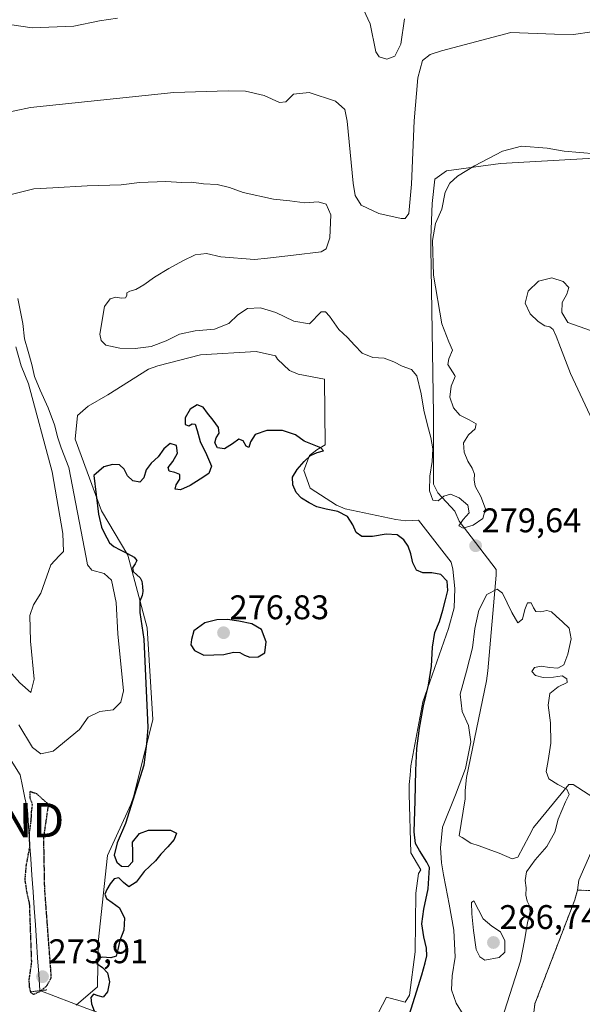
# Model space of a CAD drawing. Units: metres. Extents: x 612002 to 615496, y 4657612 to 4659980.
# Drawn here: x 614414 to 614579, y 4658129 to 4658417 of the extents above; entities that cross this region are included whole.
import ezdxf
from ezdxf.enums import TextEntityAlignment as Align

# ---------------------------------------------------------------- set-up
doc = ezdxf.new("R2010")
doc.units = ezdxf.units.M
doc.header["$MEASUREMENT"] = 0
doc.linetypes.add('TRAZOS2', pattern=[0.375, 0.25, -0.125])
doc.linetypes.add('TRAZOSX2', pattern=[1.5, 1, -0.5])
doc.layers.get('0').update_dxf_attribs({"lineweight": 5})
for name, color, linetype, lineweight in [('Carátula', 7, 'Continuous', 5), ('Corriente natural lineal', 142, 'Continuous', 13), ('Curva de nivel maestra', 36, 'Continuous', 30), ('Curva de nivel maestra depresión', 36, 'TRAZOS2', 30), ('Curva de nivel normal', 36, 'Continuous', 0), ('Explanada', 19, 'Continuous', 0), ('Explanada Cxs', 19, 'Continuous', 0), ('Núcleo urbano CxS', 19, 'Continuous', 0), ('Puente lineal', 2, 'TRAZOS2', 0), ('Punto de cota en terreno', 7, 'Continuous', 0), ('Recinto industrial', 135, 'TRAZOSX2', 0), ('Recinto industrial CxS', 135, 'Continuous', 0), ('Rótulo de punto de cota en terreno', 19, 'Continuous', 0), ('Suelo desnudo CxS', 43, 'Continuous', 0), ('Torre de tendido puntual', 7, 'Continuous', 0)]:
    doc.layers.add(name, color=color, linetype=linetype, lineweight=lineweight)
doc.styles.add('Arial', font='txt', dxfattribs={"height": 0.2})

# ---------------------------------------------------------------- blocks, each defined once
blk = doc.blocks.new('5PATER')
at = {"layer": 'Carátula', "linetype": 'Continuous', "lineweight": 5}
h = blk.add_hatch(color=250, dxfattribs=at)
edge = h.paths.add_edge_path()
edge.add_ellipse((0, 0.01), major_axis=(-1.33, -1.34), ratio=0.999422, start_angle=0, end_angle=360)
blk = doc.blocks.new('*U224')
at = {"layer": 'Explanada Cxs', "color": 19, "linetype": 'Continuous', "lineweight": 0}
blk.add_polyline3d([(614430.8201, 4658128.6501, 276.0301), (614437.0701, 4658134.0701, 275.0588), (614437.2801, 4658146.9901, 275.2584), (614439.9801, 4658172.4301, 275.3609), (614446.8601, 4658187.4401, 275.1989), (614447.6901, 4658189.9401, 275.4515), (614453.3201, 4658212.2501, 274.6337), (614451.6401, 4658239.1401, 274.6447), (614446.0101, 4658260.4001, 275.0257), (614438.2901, 4658273.3301, 275.3367), (614430.5801, 4658294.3801, 276.044), (614431.2001, 4658301.2601, 275.3835), (614434.3301, 4658303.9701, 275.3948), (614440.1601, 4658307.3101, 275.5672), (614452.0401, 4658314.8101, 276.0529), (614454.7501, 4658315.8601, 276.261), (614467.2601, 4658318.9901, 276.3238), (614483.5201, 4658320.0301, 275.9787), (614489.1501, 4658318.7801, 276.5406), (614489.7801, 4658317.7401, 276.5091), (614493.3201, 4658314.4101, 276.1795), (614495.8201, 4658313.3601, 276.0095), (614503.5401, 4658311.9101, 276.4475), (614503.7501, 4658292.7301, 275.3447), (614501.2501, 4658291.2701, 275.3792), (614499.1601, 4658289.6001, 275.157), (614497.5001, 4658285.2201, 275.2629), (614499.3701, 4658280.0101, 275.7987), (614507.0901, 4658275.0101, 275.5441), (614509.5901, 4658273.9701, 275.5249), (614524.3901, 4658270.8401, 276.0204), (614527.3101, 4658270.4301, 275.9529), (614531.0601, 4658270.6401, 275.7466), (614540.6601, 4658258.3401, 276.3742), (614541.0701, 4658256.2501, 276.174), (614541.7001, 4658250.6301, 276.1009), (614541.4901, 4658245.0001, 276.3028), (614539.8301, 4658238.9501, 275.9878), (614532.3301, 4658217.4801, 274.9536), (614528.7901, 4658198.7101, 274.3368), (614528.5801, 4658196.0001, 274.251), (614528.3701, 4658193.2901, 274.1833), (614528.3701, 4658190.3801, 274.3123), (614528.7901, 4658173.2801, 273.7092), (614531.7101, 4658168.2801, 273.4175), (614531.0901, 4658167.2401, 273.3991), (614530.2501, 4658161.4001, 273.7348), (614530.0501, 4658144.3001, 273.751), (614528.3801, 4658131.5901, 273.8075), (614527.1301, 4658129.5001, 273.5588), (614521.7101, 4658130.9601, 272.7414), (614509.6301, 4658107.8201, 273.4528)], dxfattribs=at)
blk = doc.blocks.new('5TTEND')
blk.add_text('5TTEND', height=10).set_placement((0, 0), align=Align.MIDDLE_CENTER)

msp = doc.modelspace()

# ---------------------------------------------------------------- linework, layer by layer
at = {"layer": 'Corriente natural lineal', "color": 142, "linetype": 'Continuous', "lineweight": 13}
for points in [[(614411.79, 4658200.27, 276.55), (614414.45, 4658196.13, 275.94), (614415.15, 4658192.74, 275.53), (614415.85, 4658189.35, 275.32), (614416.55, 4658185.96, 275.18), (614416.88, 4658181.14, 275.17), (614417.22, 4658176.31, 275.13), (614417.55, 4658171.49, 275.05), (614417.88, 4658166.67, 275.05), (614418.22, 4658161.85, 275.11), (614418.55, 4658157.02, 274.89), (614418.89, 4658152.2, 274.77), (614419.22, 4658147.38, 274.89), (614419.55, 4658142.56, 274.61), (614419.89, 4658137.73, 274.42), (614420.22, 4658132.91, 275.51)], [(614420.22, 4658132.91, 275.51), (614424.81, 4658131.18, 276.52), (614429.39, 4658129.46, 276.36), (614433.98, 4658127.73, 275.35), (614438.56, 4658126, 274.84), (614443.15, 4658124.27, 274.69), (614447.74, 4658122.55, 274.47), (614452.32, 4658120.82, 274.1), (614456.91, 4658119.09, 273.92), (614461.49, 4658117.36, 273.66), (614466.08, 4658115.64, 273.99), (614470.67, 4658113.91, 273.75), (614475.25, 4658112.18, 273.69), (614479.84, 4658110.45, 273.73), (614484.42, 4658108.73, 274.18), (614489.01, 4658107, 274.37), (614493.6, 4658105.27, 274.18), (614498.18, 4658103.54, 274.2), (614502.77, 4658101.82, 274.7), (614507.35, 4658100.09, 274.25), (614511.94, 4658098.36, 272.96)]]:
    msp.add_polyline3d(points, dxfattribs=at)
at = {"layer": 'Curva de nivel maestra', "color": 36, "linetype": 'Continuous', "lineweight": 30}
for points in [[(614527.29, 4658122.34, 275), (614529.95, 4658131, 275), (614532.08, 4658137.58, 275), (614533.05, 4658141.03, 275), (614533.51, 4658143.08, 275), (614533.39, 4658145.34, 275), (614532.66, 4658148.63, 275), (614532.03, 4658152.44, 275), (614532.66, 4658156.74, 275), (614533.92, 4658162.7, 275), (614534.25, 4658168.93, 275), (614533.51, 4658170.54, 275), (614531.39, 4658173.91, 275), (614530.17, 4658175.98, 275), (614529.82, 4658179.39, 275), (614530.04, 4658188.43, 275), (614530.24, 4658197.34, 275), (614530.59, 4658203.8, 275), (614531.39, 4658209.74, 275), (614532.57, 4658216.24, 275), (614533.98, 4658222.37, 275), (614534.91, 4658227.91, 275), (614535.16, 4658233.41, 275), (614535.84, 4658237.73, 275), (614537.24, 4658241.02, 275), (614538.23, 4658244.25, 275), (614538.95, 4658247.28, 275), (614539.69, 4658250.05, 275), (614539.42, 4658252.76, 275), (614537.64, 4658254.77, 275), (614534.93, 4658255.25, 275), (614532.3, 4658255.19, 275), (614530.45, 4658256.03, 275), (614529.39, 4658258.19, 275), (614528.79, 4658260.77, 275), (614528.01, 4658262.99, 275), (614526.73, 4658264.87, 275), (614524.8, 4658266.33, 275), (614521.6, 4658266.51, 275), (614517.64, 4658265.88, 275), (614514.49, 4658265.84, 275), (614512.81, 4658266.98, 275), (614511.87, 4658269.28, 275), (614510.27, 4658271.67, 275), (614507.41, 4658273.16, 275), (614504.05, 4658273.81, 275), (614501.31, 4658274.49, 275), (614499.09, 4658275.75, 275), (614496.84, 4658277.11, 275), (614495.21, 4658278.74, 275), (614494.28, 4658281.02, 275), (614494.2, 4658283.24, 275), (614495.57, 4658285.42, 275), (614497.54, 4658287.8, 275), (614499.41, 4658289.6, 275), (614501.42, 4658290.49, 275), (614503.25, 4658290.9, 275), (614502.51, 4658291.83, 275), (614497.62, 4658293.8, 275), (614495.09, 4658295.64, 275), (614491.28, 4658296.84, 275), (614486.69, 4658296.92, 275), (614483.27, 4658295.73, 275), (614481.9, 4658293.54, 275), (614481.35, 4658291.92, 275), (614480.63, 4658292.3, 275), (614479.72, 4658293.82, 275), (614478.45, 4658294.34, 275), (614476.61, 4658292.99, 275), (614474.28, 4658291.51, 275), (614472.26, 4658291.76, 275), (614471.4, 4658293.25, 275), (614471.83, 4658294.72, 275), (614472.75, 4658296.06, 275), (614472.53, 4658297.79, 275), (614470.97, 4658299.91, 275), (614469.33, 4658301.91, 275), (614468.01, 4658303.67, 275), (614466.23, 4658304.41, 275), (614464.2, 4658303.13, 275), (614462.77, 4658300.62, 275), (614462.79, 4658298.65, 275), (614463.85, 4658298.24, 275), (614464.84, 4658298.88, 275), (614465.64, 4658298.77, 275), (614466.25, 4658296.86, 275), (614467.19, 4658293.69, 275), (614469.04, 4658289.82, 275), (614470.44, 4658286.41, 275), (614469.65, 4658284.28, 275), (614467.18, 4658282.65, 275), (614464.17, 4658280.77, 275), (614461.35, 4658279.51, 275), (614459.85, 4658279.74, 275), (614460.15, 4658280.99, 275), (614461.19, 4658282.63, 275), (614461.17, 4658284, 275), (614459.72, 4658284.59, 275), (614458.07, 4658284.97, 275), (614457.8, 4658286.02, 275), (614459.14, 4658287.84, 275), (614460.49, 4658290.22, 275), (614460.17, 4658292.47, 275), (614458.32, 4658293.08, 275), (614456.52, 4658291.48, 275), (614454.87, 4658289.13, 275), (614452.84, 4658287.29, 275), (614451.38, 4658285.33, 275), (614450.68, 4658283.06, 275), (614449.5, 4658281.76, 275), (614447.45, 4658282.13, 275), (614445.86, 4658283.63, 275), (614444.92, 4658285.53, 275), (614443.49, 4658286.86, 275), (614441.48, 4658286.97, 275), (614438.94, 4658286.24, 275), (614436.05, 4658283.75, 275), (614437.42, 4658272.37, 275), (614438.22, 4658268.6, 275), (614439.04, 4658266.93, 275), (614439.79, 4658265.42, 275), (614440.56, 4658264.04, 275), (614441.86, 4658262.94, 275), (614443.69, 4658261.97, 275), (614445.84, 4658260.89, 275), (614447.8, 4658259.77, 275), (614448.64, 4658258.85, 275), (614448.13, 4658257.89, 275), (614447.35, 4658256.73, 275), (614447.51, 4658255.61, 275), (614448.57, 4658254.62, 275), (614449.6, 4658253.79, 275), (614450.09, 4658252.74, 275), (614450.23, 4658251.2, 275), (614450.33, 4658249.75, 275), (614450.12, 4658248.56, 275), (614449.49, 4658246.91, 275), (614449.48, 4658243.56, 275), (614450.61, 4658235.77, 275), (614451.86, 4658209.97, 275), (614451.44, 4658205.28, 275), (614450.61, 4658198.93, 275), (614445.28, 4658181.84, 275), (614442.86, 4658176.14, 275), (614441.97, 4658172.61, 275), (614442.72, 4658170.52, 275), (614444.14, 4658169.36, 275), (614446.05, 4658169.24, 275), (614447.46, 4658170.74, 275), (614447.39, 4658173.59, 275), (614447.36, 4658176.38, 275), (614449.34, 4658178.89, 275), (614452.06, 4658179.91, 275), (614458.47, 4658179.93, 275), (614460.26, 4658179, 275), (614459.52, 4658177.15, 275), (614457.63, 4658175.05, 275), (614455.64, 4658172.82, 275), (614454.04, 4658170.93, 275), (614450.75, 4658167.78, 275), (614448.36, 4658164.64, 275), (614446.24, 4658163.32, 275), (614444.65, 4658164.61, 275), (614443.35, 4658165.94, 275), (614442, 4658165.66, 275), (614440.8, 4658164.14, 275), (614439.78, 4658162.48, 275), (614439.19, 4658161.12, 275), (614439.68, 4658159.86, 275), (614441.37, 4658158.75, 275), (614443.54, 4658157.17, 275), (614445.02, 4658154.14, 275), (614444.79, 4658150.59, 275), (614443.59, 4658147.55, 275), (614443.02, 4658144.92, 275), (614442.6, 4658143.05, 275), (614441, 4658142.55, 275), (614438.44, 4658142.7, 275), (614436.66, 4658142.06, 275), (614436.9, 4658140.83, 275), (614438.56, 4658139.68, 275), (614440.03, 4658138.09, 275), (614440.57, 4658135.48, 275), (614440.03, 4658132.6, 275), (614438.75, 4658131.04, 275), (614437.28, 4658131.38, 275), (614435.89, 4658131.85, 275), (614435.12, 4658130.86, 275), (614435.33, 4658129.01, 275), (614436.09, 4658126.99, 275)], [(614465.29, 4658238.22, 275), (614464.65, 4658235.66, 275), (614464.42, 4658234.16, 275), (614465.53, 4658232.5, 275), (614468.21, 4658231.16, 275), (614474.07, 4658231.33, 275), (614476.91, 4658231.99, 275), (614478.79, 4658231.92, 275), (614480.08, 4658231.12, 275), (614481.68, 4658230.49, 275), (614484.08, 4658230.63, 275), (614486.03, 4658231.83, 275), (614486.47, 4658235, 275), (614485.1, 4658238.64, 275), (614482.26, 4658240.32, 275), (614478.42, 4658241.11, 275), (614475.15, 4658241.52, 275), (614472.05, 4658241.46, 275), (614468.51, 4658240.63, 275), (614465.29, 4658238.22, 275)]]:
    msp.add_polyline3d(points, dxfattribs=at)
at = {"layer": 'Curva de nivel maestra depresión', "color": 36, "linetype": 'TRAZOS2', "lineweight": 30}
msp.add_polyline3d([(614417.12, 4658158.39, 275), (614417.73, 4658141.29, 275), (614417.3, 4658138.22, 275), (614416.99, 4658136.11, 275), (614417.11, 4658134.03, 275), (614417.46, 4658132.44, 275), (614418.4, 4658131.87, 275), (614420.17, 4658132.66, 275), (614422.3, 4658134.38, 275), (614423.55, 4658136.73, 275), (614423.52, 4658137.64, 275), (614421.64, 4658162.69, 275), (614421.36, 4658177.71, 275), (614422.78, 4658187.41, 275), (614419.34, 4658190.49, 275), (614417.27, 4658191.2, 275), (614417.26, 4658189.41, 275), (614417.98, 4658187.41, 275), (614417.69, 4658185.36, 275), (614417.59, 4658182.88, 275), (614417.1, 4658179.26, 275), (614417.15, 4658174.69, 275), (614416.16, 4658169.65, 275), (614415.8, 4658165.41, 275), (614416.37, 4658161.63, 275), (614417.12, 4658158.39, 275)], dxfattribs=at)
at = {"layer": 'Curva de nivel normal', "color": 36, "linetype": 'Continuous', "lineweight": 0}
for points in [[(614527, 4658417.35, 290), (614525.92, 4658409.97, 290), (614524.11, 4658406.48, 290), (614521.82, 4658405.62, 290), (614519.59, 4658406.28, 290), (614518.59, 4658407.71, 290), (614516.87, 4658415.97, 290), (614514.98, 4658420.12, 290)], [(614442.96, 4658417.56, 290), (614437.71, 4658416.79, 290), (614430.2, 4658415.27, 290), (614417.98, 4658414.71, 290), (614411.29, 4658415.68, 290), (614405.43, 4658417.76, 290)], [(614581.76, 4658413.58, 285), (614576.39, 4658412.78, 285), (614570.85, 4658412.94, 285), (614558.08, 4658413.37, 285), (614537.75, 4658407.99, 285), (614534.51, 4658406.97, 285), (614532.21, 4658405.18, 285), (614530.83, 4658400.07, 285), (614529.8, 4658387.52, 285), (614529, 4658368.98, 285), (614528.2, 4658360.38, 285), (614527.19, 4658358.95, 285), (614525.99, 4658358.92, 285), (614519.41, 4658360.36, 285), (614514.23, 4658362.86, 285), (614512.53, 4658365.65, 285), (614511.95, 4658369.24, 285), (614510.22, 4658387.43, 285), (614509.5, 4658390.83, 285), (614506.8, 4658393.32, 285), (614499.09, 4658395.78, 285), (614494.42, 4658395.31, 285), (614492.24, 4658393.09, 285), (614490.36, 4658392.85, 285), (614485.86, 4658394.99, 285), (614480.42, 4658396.21, 285), (614475.36, 4658396.35, 285), (614459.44, 4658395.84, 285), (614417.5, 4658391.45, 285), (614399.06, 4658387.56, 285)], [(614582.91, 4658377.83, 280), (614573.75, 4658378.67, 280), (614568.75, 4658379.53, 280), (614561.19, 4658380.12, 280), (614555.61, 4658378.63, 280), (614547.49, 4658374.32, 280), (614542.49, 4658371.33, 280), (614540.2, 4658369.26, 280), (614538.9, 4658366.69, 280), (614537.93, 4658361.71, 280), (614536.05, 4658357.51, 280), (614535.14, 4658352.48, 280), (614535.44, 4658342.4, 280), (614537.92, 4658328.13, 280), (614539.98, 4658322.84, 280), (614541, 4658320.44, 280), (614539.95, 4658317.87, 280), (614539.68, 4658316.19, 280), (614541.72, 4658312.95, 280), (614541.84, 4658312.7, 280), (614540.64, 4658309.86, 280), (614540.2, 4658306.67, 280), (614541.32, 4658303.55, 280), (614543.15, 4658301.39, 280), (614545.9, 4658299.97, 280), (614547.9, 4658298.79, 280), (614547.62, 4658297.34, 280), (614545.7, 4658295.57, 280), (614544.26, 4658293.25, 280), (614544.4, 4658290.52, 280), (614545.51, 4658287.94, 280), (614546.76, 4658285.88, 280), (614547.43, 4658284.07, 280), (614547.32, 4658282.43, 280), (614547.61, 4658280.55, 280), (614549.27, 4658277.54, 280), (614550.63, 4658273.95, 280), (614549.88, 4658271.1, 280), (614547.09, 4658269.17, 280), (614544.13, 4658268.29, 280), (614542.89, 4658269.02, 280), (614544.09, 4658270.8, 280), (614545.9, 4658272.79, 280), (614545.52, 4658274.98, 280), (614542.98, 4658277.16, 280), (614540.41, 4658278.27, 280), (614538.5, 4658277.62, 280), (614536.83, 4658276.26, 280), (614535.24, 4658276.49, 280), (614534.25, 4658279.24, 280), (614534.36, 4658283.5, 280), (614535.05, 4658287.82, 280), (614535.23, 4658291.47, 280), (614534.7, 4658294.79, 280), (614533.74, 4658298.49, 280), (614532.6, 4658302.82, 280), (614531.87, 4658307.66, 280), (614530.59, 4658312.87, 280), (614529.03, 4658314.76, 280), (614526.28, 4658315.73, 280), (614523.88, 4658316.98, 280), (614521.01, 4658318.02, 280), (614517.71, 4658318.23, 280), (614514.56, 4658319.5, 280), (614512.28, 4658321.86, 280), (614510.23, 4658324.15, 280), (614507.7, 4658326.46, 280), (614505.04, 4658330.37, 280), (614503.81, 4658331.64, 280), (614502.54, 4658331.59, 280), (614499.19, 4658328.11, 280), (614494.56, 4658328.85, 280), (614489.25, 4658331.43, 280), (614484.79, 4658332.8, 280), (614481.03, 4658332.55, 280), (614478.16, 4658330.77, 280), (614475.57, 4658328.2, 280), (614471.32, 4658326.56, 280), (614465.64, 4658326.02, 280), (614461.08, 4658325.07, 280), (614457.23, 4658323.12, 280), (614452.76, 4658321.47, 280), (614448.08, 4658320.89, 280), (614443.62, 4658320.96, 280), (614439.56, 4658321.83, 280), (614438.15, 4658323.2, 280), (614437.79, 4658325.09, 280), (614439.1, 4658333.2, 280), (614440.81, 4658335.41, 280), (614442.44, 4658335.91, 280), (614444.02, 4658335.64, 280), (614445.25, 4658335.74, 280), (614445.68, 4658336.38, 280), (614445.71, 4658337.18, 280), (614446.52, 4658337.63, 280), (614448.32, 4658338.11, 280), (614450.62, 4658339.53, 280), (614453.82, 4658341.78, 280), (614457.96, 4658344.32, 280), (614462.11, 4658346.55, 280), (614465.67, 4658348.32, 280), (614468.95, 4658348.68, 280), (614473.15, 4658347.68, 280), (614483.01, 4658346.92, 280), (614486.89, 4658347.34, 280), (614494.42, 4658348.2, 280), (614502.61, 4658349.18, 280), (614504.02, 4658350.09, 280), (614505.11, 4658353.27, 280), (614505.36, 4658359.98, 280), (614504.03, 4658363.09, 280), (614501.73, 4658363.78, 280), (614497.81, 4658363.54, 280), (614493.36, 4658364.12, 280), (614488.58, 4658364.61, 280), (614479.76, 4658366.53, 280), (614475.77, 4658367.98, 280), (614472.1, 4658368.88, 280), (614468.16, 4658369.13, 280), (614464.64, 4658369.53, 280), (614461.73, 4658369.45, 280), (614457.1, 4658369.8, 280), (614449.4, 4658369.45, 280), (614443.98, 4658368.81, 280), (614434.03, 4658368.5, 280), (614423.97, 4658367.93, 280), (614418.49, 4658367.66, 280), (614409.44, 4658365.4, 280)], [(614581.69, 4658326.05, 280), (614574.79, 4658328.49, 280), (614572.97, 4658331.46, 280), (614573.16, 4658334.37, 280), (614574.48, 4658336.77, 280), (614575.02, 4658338.7, 280), (614573.38, 4658340.53, 280), (614570.05, 4658341.55, 280), (614566.2, 4658340.57, 280), (614563.14, 4658337.7, 280), (614562.24, 4658334.19, 280), (614563.73, 4658331.07, 280), (614566.1, 4658328.76, 280), (614568.04, 4658327.52, 280), (614569.52, 4658327.2, 280), (614570.45, 4658326.45, 280), (614571.35, 4658324.52, 280), (614572.67, 4658321.16, 280), (614575.57, 4658313.6, 280), (614581.97, 4658299.8, 280)], [(614413.72, 4658335.5, 280), (614415.22, 4658328.24, 280), (614415.7, 4658323.73, 280), (614416.78, 4658319.96, 280), (614417.84, 4658316.22, 280), (614418.65, 4658312.71, 280), (614420.27, 4658308.69, 280), (614422.68, 4658303.55, 280), (614424.46, 4658298.57, 280), (614425.45, 4658294.76, 280), (614426.47, 4658291.85, 280), (614428.69, 4658286.03, 280), (614433.74, 4658259.7, 280), (614434.13, 4658257.53, 280), (614435.38, 4658256.01, 280), (614439.02, 4658254.99, 280), (614441.14, 4658253.1, 280), (614442.6, 4658246.51, 280), (614443.06, 4658237.4, 280), (614444.72, 4658220.68, 280), (614443.92, 4658217.4, 280), (614441.7, 4658215.14, 280), (614437.81, 4658214.65, 280), (614434.36, 4658212.97, 280), (614431.77, 4658209.36, 280), (614424.11, 4658203.02, 280), (614420.45, 4658202.28, 280), (614418.07, 4658204.09, 280), (614414.07, 4658210.75, 280)], [(614413.17, 4658321.41, 285), (614414.74, 4658315.77, 285), (614416.85, 4658310.58, 285), (614423.83, 4658284.78, 285), (614426.94, 4658266.77, 285), (614427.18, 4658261.44, 285), (614425.88, 4658260.18, 285), (614423.4, 4658257.54, 285), (614420.47, 4658249.31, 285), (614418.32, 4658245.89, 285), (614417.31, 4658242.68, 285), (614417.44, 4658235.22, 285), (614418.52, 4658224.14, 285), (614417.61, 4658220.23, 285), (614414.36, 4658222.98, 285), (614407.97, 4658230.06, 285)], [(614544.12, 4658125.93, 280), (614542.12, 4658129.25, 280), (614540.76, 4658133.15, 280), (614540.94, 4658137.25, 280), (614541.8, 4658142.72, 280), (614541.43, 4658150.59, 280), (614540.04, 4658158.26, 280), (614539.09, 4658163.34, 280), (614538.42, 4658166.8, 280), (614537.8, 4658170.29, 280), (614537.49, 4658174.71, 280), (614538.09, 4658180.72, 280), (614541.92, 4658190.25, 280), (614544.81, 4658197.9, 280), (614546.35, 4658205.74, 280), (614545.74, 4658210.56, 280), (614543.88, 4658214.59, 280), (614543.28, 4658219.71, 280), (614545.12, 4658226.48, 280), (614546.84, 4658233.24, 280), (614547.58, 4658238.89, 280), (614548.7, 4658244.27, 280), (614551.06, 4658248.87, 280), (614554.05, 4658250.43, 280), (614555.66, 4658249.26, 280), (614558.4, 4658243.57, 280), (614560.09, 4658240.6, 280), (614561.52, 4658241.7, 280), (614562.23, 4658244.44, 280), (614563.01, 4658246.4, 280), (614564.05, 4658246.39, 280), (614564.69, 4658245, 280), (614565.4, 4658243.87, 280), (614566.9, 4658243.84, 280), (614568.62, 4658244.17, 280), (614570.02, 4658243.79, 280), (614571.37, 4658242.5, 280), (614573.26, 4658240.83, 280), (614575.2, 4658239.05, 280), (614575.71, 4658235.94, 280), (614574.82, 4658231.38, 280), (614573.6, 4658228.28, 280), (614571.85, 4658227.34, 280), (614569.45, 4658227.54, 280), (614567, 4658227.88, 280), (614564.99, 4658227.49, 280), (614564.28, 4658226.35, 280), (614565.32, 4658225.2, 280), (614567.58, 4658224.55, 280), (614570.59, 4658224.66, 280), (614573.14, 4658225.02, 280), (614574.45, 4658224.17, 280), (614574.56, 4658223.15, 280), (614571.93, 4658221.8, 280), (614569.5, 4658219.94, 280), (614569.02, 4658216.45, 280), (614569.7, 4658211.3, 280), (614569.83, 4658205.4, 280), (614569.06, 4658200.3, 280), (614568.46, 4658197.06, 280), (614569.26, 4658194.91, 280), (614571.84, 4658193.21, 280), (614574.45, 4658191.91, 280), (614575.12, 4658190.29, 280), (614574.07, 4658188.15, 280)], [(614574.07, 4658188.15, 280), (614571.99, 4658183.12, 280), (614570.94, 4658179.33, 280), (614568.62, 4658175.15, 280), (614565.2, 4658171.23, 280), (614562.72, 4658167.74, 280), (614562.27, 4658165.11, 280), (614562.54, 4658162.97, 280), (614562.52, 4658160.9, 280), (614562.86, 4658159.14, 280), (614563.57, 4658157.77, 280), (614563.71, 4658156.07, 280), (614563.01, 4658152.75, 280), (614562.08, 4658147.56, 280), (614560.88, 4658141.58, 280), (614554.65, 4658121.99, 280)], [(614547.26, 4658159.21, 285), (614546.55, 4658158.73, 285), (614546.68, 4658155.41, 285), (614547.17, 4658150.51, 285), (614547.92, 4658144.99, 285), (614549.01, 4658142.8, 285), (614550.51, 4658141.82, 285), (614554.71, 4658142.64, 285), (614556.34, 4658144.21, 285), (614556.3, 4658147.5, 285), (614555.06, 4658150.13, 285), (614552.52, 4658151.83, 285), (614550.01, 4658153.93, 285), (614547.26, 4658159.21, 285)]]:
    msp.add_polyline3d(points, dxfattribs=at)
at = {"layer": 'Explanada', "color": 19, "linetype": 'Continuous', "lineweight": 0}
for points in [[(614586.79, 4658186.55, 276.62), (614576.36, 4658193.22, 279.29), (614575.11, 4658193.22, 279.44), (614564.69, 4658180.71, 280.82), (614563.44, 4658178.2, 280.82), (614560.11, 4658171.95, 281.03), (614558.44, 4658171.53, 281.05), (614554.69, 4658173.2, 281.3), (614552.19, 4658174.03, 281.34), (614548.85, 4658175.28, 281.47), (614546.35, 4658176.12, 281.54), (614543.85, 4658177.78, 281.32), (614543.01, 4658178.2, 281.26), (614544.68, 4658189.04, 280.11), (614544.68, 4658191.54, 279.94), (614545.09, 4658195.3, 280), (614550.92, 4658223.65, 280.68), (614551.34, 4658226.57, 280.75), (614553.84, 4658254.5, 279.7), (614553.84, 4658256.17, 279.64), (614542.99, 4658270.34, 279.77), (614541.74, 4658273.26, 279.79), (614536.74, 4658278.68, 281.29), (614535.48, 4658281.18, 280.57), (614535.48, 4658301.61, 280.15), (614534.64, 4658350.39, 280.6), (614534.64, 4658353.31, 280.53), (614535.05, 4658363.32, 280.8), (614535.88, 4658370.41, 280.55), (614539.22, 4658372.91, 280.39), (614555.06, 4658375, 279.6), (614584.25, 4658376.67, 279.95)], [(614430.82, 4658128.65, 276.03), (614437.07, 4658134.07, 275.06), (614437.28, 4658146.99, 275.26), (614439.98, 4658172.43, 275.36), (614446.86, 4658187.44, 275.2), (614447.69, 4658189.94, 275.45), (614453.32, 4658212.25, 274.63), (614451.64, 4658239.14, 274.64), (614446.01, 4658260.4, 275.03), (614438.29, 4658273.33, 275.34), (614430.58, 4658294.38, 276.04), (614431.2, 4658301.26, 275.38), (614434.33, 4658303.97, 275.39), (614440.16, 4658307.31, 275.57), (614452.04, 4658314.81, 276.05), (614454.75, 4658315.86, 276.26), (614467.26, 4658318.99, 276.32), (614483.52, 4658320.03, 275.98), (614489.15, 4658318.78, 276.54), (614489.78, 4658317.74, 276.51), (614493.32, 4658314.41, 276.18), (614495.82, 4658313.36, 276.01), (614503.54, 4658311.91, 276.45), (614503.75, 4658292.73, 275.34), (614501.25, 4658291.27, 275.38), (614499.16, 4658289.6, 275.16), (614497.5, 4658285.22, 275.26), (614499.37, 4658280.01, 275.8), (614507.09, 4658275.01, 275.54), (614509.59, 4658273.97, 275.52), (614524.39, 4658270.84, 276.02)], [(614524.39, 4658270.84, 276.02), (614527.31, 4658270.43, 275.95), (614531.06, 4658270.64, 275.75), (614540.66, 4658258.34, 276.37), (614541.07, 4658256.25, 276.17), (614541.7, 4658250.63, 276.1), (614541.49, 4658245, 276.3), (614539.83, 4658238.95, 275.99), (614532.33, 4658217.48, 274.95), (614528.79, 4658198.71, 274.34), (614528.58, 4658196, 274.25), (614528.37, 4658193.29, 274.18), (614528.37, 4658190.38, 274.31), (614528.79, 4658173.28, 273.71), (614531.71, 4658168.28, 273.42), (614531.09, 4658167.24, 273.4), (614530.25, 4658161.4, 273.73), (614530.05, 4658144.3, 273.75), (614528.38, 4658131.59, 273.81), (614527.13, 4658129.5, 273.56), (614521.71, 4658130.96, 272.74), (614509.63, 4658107.82, 273.45)], [(614586.62, 4658029.99, 275.91), (614575.56, 4658057.92, 276.58), (614574.73, 4658061.47, 276.66), (614563.67, 4658092.11, 276.61), (614562.21, 4658097.74, 276.37), (614561.79, 4658100.65, 276.38), (614564.29, 4658117.33, 276.64), (614564.29, 4658120.25, 276.67), (614564.29, 4658122.75, 276.77), (614564.7, 4658125.67, 276.94), (614565.12, 4658129.01, 277.13), (614576.79, 4658159.45, 276.88), (614577.62, 4658162.36, 276.66), (614578.04, 4658165.28, 276.56), (614586.79, 4658185.3, 276.7)]]:
    msp.add_polyline3d(points, dxfattribs=at)
at = {"layer": 'Explanada Cxs', "color": 19, "linetype": 'Continuous', "lineweight": 0}
for points in [[(614586.79, 4658186.55, 276.62), (614576.36, 4658193.22, 279.29), (614575.11, 4658193.22, 279.44), (614564.69, 4658180.71, 280.82), (614563.44, 4658178.2, 280.82), (614560.11, 4658171.95, 281.03), (614558.44, 4658171.53, 281.05), (614554.69, 4658173.2, 281.3), (614552.19, 4658174.03, 281.34), (614548.85, 4658175.28, 281.47), (614546.35, 4658176.12, 281.54), (614543.85, 4658177.78, 281.32), (614543.01, 4658178.2, 281.26), (614544.68, 4658189.04, 280.11), (614544.68, 4658191.54, 279.94), (614545.09, 4658195.3, 280), (614550.92, 4658223.65, 280.68), (614551.34, 4658226.57, 280.75), (614553.84, 4658254.5, 279.7), (614553.84, 4658256.17, 279.64), (614542.99, 4658270.34, 279.77), (614541.74, 4658273.26, 279.79), (614536.74, 4658278.68, 281.29), (614535.48, 4658281.18, 280.57), (614535.48, 4658301.61, 280.15), (614534.64, 4658350.39, 280.6), (614534.64, 4658353.31, 280.53), (614535.05, 4658363.32, 280.8), (614535.88, 4658370.41, 280.55), (614539.22, 4658372.91, 280.39), (614555.06, 4658375, 279.6), (614584.25, 4658376.67, 279.95)], [(614586.62, 4658029.99, 275.91), (614575.56, 4658057.92, 276.58), (614574.73, 4658061.47, 276.66), (614563.67, 4658092.11, 276.61), (614562.21, 4658097.74, 276.37), (614561.79, 4658100.65, 276.38), (614564.29, 4658117.33, 276.64), (614564.29, 4658120.25, 276.67), (614564.29, 4658122.75, 276.77), (614564.7, 4658125.67, 276.94), (614565.12, 4658129.01, 277.13), (614576.79, 4658159.45, 276.88), (614577.62, 4658162.36, 276.66), (614578.04, 4658165.28, 276.56), (614586.79, 4658185.3, 276.7)]]:
    msp.add_polyline3d(points, dxfattribs=at)
at = {"layer": 'Núcleo urbano CxS', "color": 19, "linetype": 'Continuous', "lineweight": 0}
for points in [[(614586.62, 4658029.99, 276.33), (614575.56, 4658057.92, 276.72), (614574.73, 4658061.47, 276.51), (614563.67, 4658092.11, 276.52), (614562.21, 4658097.74, 276.82), (614561.79, 4658100.65, 276.74), (614564.29, 4658117.33, 276.57), (614564.29, 4658120.25, 276.56), (614564.29, 4658122.75, 276.55), (614564.7, 4658125.67, 276.52), (614565.12, 4658129.01, 276.5), (614576.79, 4658159.45, 276.53), (614577.62, 4658162.36, 276.53), (614596.72, 4658161.53, 276.71)], [(614596.72, 4658161.53, 276.71), (614577.62, 4658162.36, 276.53), (614576.79, 4658159.45, 276.53), (614565.12, 4658129.01, 276.5), (614564.7, 4658125.67, 276.52), (614564.29, 4658122.75, 276.55), (614564.29, 4658120.25, 276.56), (614564.29, 4658117.33, 276.57), (614561.79, 4658100.65, 276.74), (614562.21, 4658097.74, 276.82), (614563.67, 4658092.11, 276.52), (614574.73, 4658061.47, 276.51), (614575.56, 4658057.92, 276.72), (614586.62, 4658029.99, 276.33)]]:
    msp.add_polyline3d(points, dxfattribs=at)
at = {"layer": 'Puente lineal', "color": 2, "linetype": 'TRAZOS2', "lineweight": 0}
msp.add_polyline3d([(614422.29, 4658133.14, 275.55), (614420.22, 4658132.91, 275.51), (614417.37, 4658132.58, 275.75)], dxfattribs=at)
at = {"layer": 'Recinto industrial', "color": 135, "linetype": 'TRAZOSX2', "lineweight": 0}
msp.add_polyline3d([(614596.72, 4658161.53, 276.64), (614577.62, 4658162.36, 276.66), (614576.79, 4658159.45, 276.88), (614565.12, 4658129.01, 277.13), (614564.7, 4658125.67, 276.94), (614564.29, 4658122.75, 276.77), (614564.29, 4658120.25, 276.67), (614564.29, 4658117.33, 276.64), (614561.79, 4658100.65, 276.38), (614562.21, 4658097.74, 276.37), (614563.67, 4658092.11, 276.61), (614574.73, 4658061.47, 276.66), (614575.56, 4658057.92, 276.58), (614586.62, 4658029.99, 275.91)], dxfattribs=at)
at = {"layer": 'Recinto industrial CxS', "color": 135, "linetype": 'Continuous', "lineweight": 0}
msp.add_polyline3d([(614586.62, 4658029.99, 275.91), (614575.56, 4658057.92, 276.58), (614574.73, 4658061.47, 276.66), (614563.67, 4658092.11, 276.61), (614562.21, 4658097.74, 276.37), (614561.79, 4658100.65, 276.38), (614564.29, 4658117.33, 276.64), (614564.29, 4658120.25, 276.67), (614564.29, 4658122.75, 276.77), (614564.7, 4658125.67, 276.94), (614565.12, 4658129.01, 277.13), (614576.79, 4658159.45, 276.88), (614577.62, 4658162.36, 276.66), (614596.72, 4658161.53, 276.64)], dxfattribs=at)
at = {"layer": 'Suelo desnudo CxS', "color": 43, "linetype": 'Continuous', "lineweight": 0}
msp.add_polyline3d([(614596.72, 4658161.53, 276.71), (614577.62, 4658162.36, 276.53), (614576.79, 4658159.45, 276.53), (614565.12, 4658129.01, 276.5), (614564.7, 4658125.67, 276.52), (614564.29, 4658122.75, 276.55), (614564.29, 4658120.25, 276.56), (614564.29, 4658117.33, 276.57), (614561.79, 4658100.65, 276.74), (614562.21, 4658097.74, 276.82), (614563.67, 4658092.11, 276.52), (614574.73, 4658061.47, 276.51), (614575.56, 4658057.92, 276.72), (614586.62, 4658029.99, 276.33)], dxfattribs=at)
msp.add_polyline3d([(614596.72, 4658161.53, 276.71), (614577.62, 4658162.36, 276.53), (614576.79, 4658159.45, 276.53), (614565.12, 4658129.01, 276.5), (614564.7, 4658125.67, 276.52), (614564.29, 4658122.75, 276.55), (614564.29, 4658120.25, 276.56), (614564.29, 4658117.33, 276.57), (614561.79, 4658100.65, 276.74), (614562.21, 4658097.74, 276.82), (614563.67, 4658092.11, 276.52), (614574.73, 4658061.47, 276.51), (614575.56, 4658057.92, 276.72), (614586.62, 4658029.99, 276.33)], dxfattribs=at)

# ---------------------------------------------------------------- block references
at = {"layer": 'Explanada Cxs', "color": 19, "linetype": 'Continuous', "lineweight": 0}
msp.add_blockref('*U224', (0, 0), dxfattribs=at)
at = {"layer": 'Punto de cota en terreno', "linetype": 'Continuous', "lineweight": 0}
for p in [(614547.78, 4658263.14, 279.64), (614473.99, 4658237.68, 276.83), (614553, 4658147, 286.74), (614421, 4658137, 273.91)]:
    msp.add_blockref('5PATER', p, dxfattribs=at)
at = {"layer": 'Torre de tendido puntual', "linetype": 'Continuous', "lineweight": 0}
msp.add_blockref('5TTEND', (614401.77, 4658182.83, 279.05), dxfattribs=at)

# ---------------------------------------------------------------- texts
at = {"layer": 'Rótulo de punto de cota en terreno', "color": 19, "linetype": 'Continuous', "lineweight": 0, "style": 'Arial'}
for s, p in [('279,64', (614549.54, 4658264.9)), ('276,83', (614475.75, 4658239.44)), ('286,74', (614554.76, 4658148.76)), ('273,91', (614422.76, 4658138.76))]:
    msp.add_text(s, height=7, dxfattribs=at).set_placement(p, align=Align.BOTTOM_LEFT)

doc.saveas('drawing.dxf')
